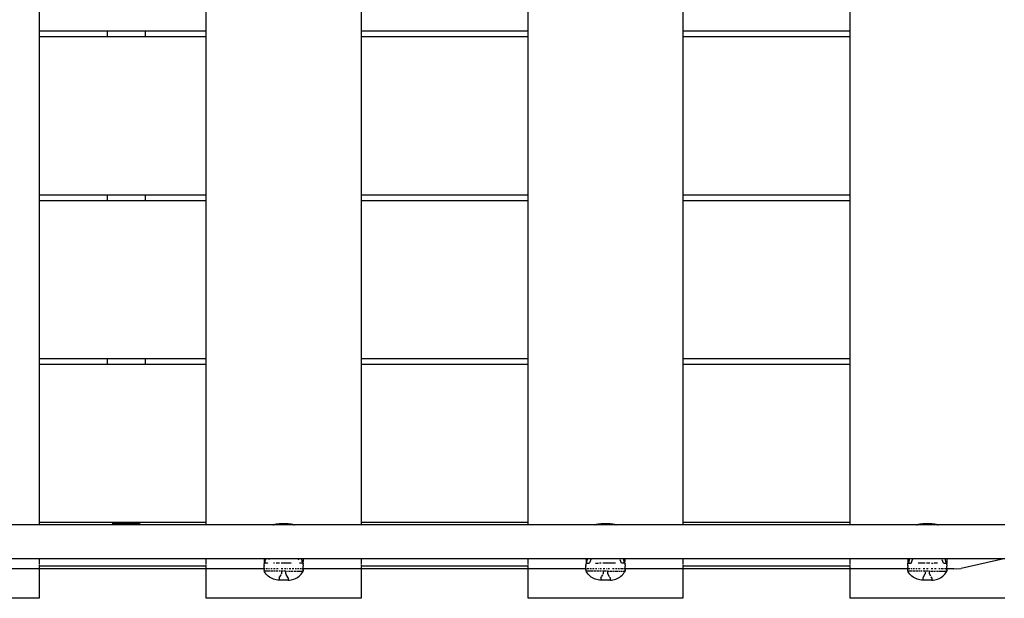
# Model space of a CAD drawing. Extents: x -2871 to 4041, y -5113 to 4600.
# Drawn here: x 493 to 1365, y 2097 to 2609 of the extents above; entities that cross this region are included whole.
import ezdxf

# ---------------------------------------------------------------- set-up
doc = ezdxf.new("R2010")
doc.units = 0
doc.layers.get('0').update_dxf_attribs({"linetype": 'CONTINUOUS'})

# ---------------------------------------------------------------- blocks, each defined once
blk = doc.blocks.new('6318')
for p, q in [((510.34, 2739.06), (510.34, 2599.06)), ((658.34, 2599.06), (658.34, 2739.06)), ((795.34, 2739.06), (795.34, 2599.06)), ((943.34, 2599.06), (943.34, 2739.06)), ((1080.34, 2739.06), (1080.34, 2599.06)), ((1228.35, 2599.06), (1228.35, 2739.06)), ((510.34, 2599.06), (570.59, 2599.06)), ((510.34, 2599.06), (510.34, 2594.06)), ((570.59, 2599.06), (570.59, 2594.06)), ((570.59, 2599.06), (604.09, 2599.06)), ((604.09, 2599.06), (604.09, 2594.06)), ((604.09, 2599.06), (658.34, 2599.06)), ((658.34, 2594.06), (658.34, 2599.06)), ((795.34, 2599.06), (943.34, 2599.06)), ((795.34, 2599.06), (795.34, 2594.06)), ((943.34, 2594.06), (943.34, 2599.06)), ((1080.34, 2599.06), (1228.35, 2599.06)), ((1080.34, 2599.06), (1080.34, 2594.06)), ((1228.35, 2594.06), (1228.35, 2599.06)), ((510.34, 2594.06), (570.59, 2594.06)), ((510.34, 2594.06), (510.34, 2454.06)), ((570.59, 2594.06), (604.09, 2594.06)), ((604.09, 2594.06), (658.34, 2594.06)), ((658.34, 2454.06), (658.34, 2594.06)), ((795.34, 2594.06), (943.34, 2594.06)), ((795.34, 2594.06), (795.34, 2454.06)), ((943.34, 2454.06), (943.34, 2594.06)), ((1080.34, 2594.06), (1228.35, 2594.06)), ((1080.34, 2594.06), (1080.34, 2454.06)), ((1228.35, 2454.06), (1228.35, 2594.06)), ((510.34, 2454.06), (570.59, 2454.06)), ((510.34, 2454.06), (510.34, 2449.06)), ((570.59, 2454.06), (570.59, 2449.06)), ((570.59, 2454.06), (604.09, 2454.06)), ((604.09, 2454.06), (604.09, 2449.06)), ((604.09, 2454.06), (658.34, 2454.06)), ((658.34, 2449.06), (658.34, 2454.06)), ((795.34, 2454.06), (943.34, 2454.06)), ((795.34, 2454.06), (795.34, 2449.06)), ((943.34, 2449.06), (943.34, 2454.06)), ((1080.34, 2454.06), (1228.35, 2454.06)), ((1080.34, 2454.06), (1080.34, 2449.06)), ((1228.35, 2449.06), (1228.35, 2454.06)), ((510.34, 2449.06), (570.59, 2449.06)), ((510.34, 2449.06), (510.34, 2309.06)), ((570.59, 2449.06), (604.09, 2449.06)), ((604.09, 2449.06), (658.34, 2449.06)), ((658.34, 2309.06), (658.34, 2449.06)), ((795.34, 2449.06), (943.34, 2449.06)), ((795.34, 2449.06), (795.34, 2309.06)), ((943.34, 2309.06), (943.34, 2449.06)), ((1080.34, 2449.06), (1228.35, 2449.06)), ((1080.34, 2449.06), (1080.34, 2309.06)), ((1228.35, 2309.06), (1228.35, 2449.06)), ((510.34, 2309.06), (570.59, 2309.06)), ((510.34, 2309.06), (510.34, 2304.06)), ((510.34, 2304.06), (570.59, 2304.06)), ((510.34, 2304.06), (510.34, 2164.06)), ((570.59, 2309.06), (570.59, 2304.06)), ((570.59, 2309.06), (604.09, 2309.06)), ((570.59, 2304.06), (604.09, 2304.06)), ((604.09, 2309.06), (604.09, 2304.06)), ((604.09, 2309.06), (658.34, 2309.06)), ((604.09, 2304.06), (658.34, 2304.06)), ((658.34, 2304.06), (658.34, 2309.06)), ((658.34, 2164.06), (658.34, 2304.06)), ((795.34, 2309.06), (943.34, 2309.06)), ((795.34, 2309.06), (795.34, 2304.06)), ((795.34, 2304.06), (943.34, 2304.06)), ((795.34, 2304.06), (795.34, 2164.06)), ((943.34, 2304.06), (943.34, 2309.06)), ((943.34, 2164.06), (943.34, 2304.06)), ((1080.34, 2309.06), (1228.35, 2309.06)), ((1080.34, 2309.06), (1080.34, 2304.06)), ((1080.34, 2304.06), (1228.35, 2304.06)), ((1080.34, 2304.06), (1080.34, 2164.06)), ((1228.35, 2304.06), (1228.35, 2309.06)), ((1228.35, 2164.06), (1228.35, 2304.06)), ((510.34, 2164.06), (510.34, 2161.56)), ((510.34, 2164.06), (573.77, 2164.06)), ((573.77, 2164.06), (658.34, 2164.06)), ((574.87, 2163.06), (599.82, 2163.06)), ((658.34, 2161.56), (658.34, 2164.06)), ((718.96, 2162.13), (720.24, 2162.41)), ((720.24, 2162.41), (721.54, 2162.58)), ((721.54, 2162.58), (722.86, 2162.64)), ((730.82, 2162.64), (722.86, 2162.64)), ((730.82, 2162.64), (732.15, 2162.58)), ((732.15, 2162.58), (733.44, 2162.41)), ((733.44, 2162.41), (734.72, 2162.13)), ((795.34, 2164.06), (943.34, 2164.06)), ((795.34, 2164.06), (795.34, 2161.56)), ((943.34, 2161.56), (943.34, 2164.06)), ((1003.96, 2162.13), (1005.24, 2162.41)), ((1005.24, 2162.41), (1006.54, 2162.58)), ((1006.54, 2162.58), (1007.86, 2162.64)), ((1015.82, 2162.64), (1007.86, 2162.64)), ((1015.82, 2162.64), (1017.15, 2162.58)), ((1017.15, 2162.58), (1018.44, 2162.41)), ((1018.44, 2162.41), (1019.72, 2162.13)), ((1080.34, 2164.06), (1228.35, 2164.06)), ((1080.34, 2164.06), (1080.34, 2161.56)), ((1228.35, 2161.56), (1228.35, 2164.06)), ((1288.96, 2162.13), (1290.24, 2162.41)), ((1290.24, 2162.41), (1291.54, 2162.58)), ((1291.54, 2162.58), (1292.86, 2162.64)), ((1300.82, 2162.64), (1292.86, 2162.64)), ((1300.82, 2162.64), (1302.15, 2162.58)), ((1302.15, 2162.58), (1303.44, 2162.41)), ((1303.44, 2162.41), (1304.72, 2162.13)), ((510.34, 2161.56), (451.38, 2161.56)), ((658.34, 2161.56), (510.34, 2161.56)), ((717.31, 2161.56), (658.34, 2161.56)), ((717.31, 2161.56), (717.71, 2161.73)), ((736.38, 2161.56), (717.31, 2161.56)), ((717.71, 2161.73), (718.96, 2162.13)), ((734.72, 2162.13), (735.97, 2161.73)), ((735.97, 2161.73), (736.38, 2161.56)), ((795.34, 2161.56), (736.38, 2161.56)), ((943.34, 2161.56), (795.34, 2161.56)), ((1002.31, 2161.56), (943.34, 2161.56)), ((1002.31, 2161.56), (1002.71, 2161.73)), ((1021.38, 2161.56), (1002.31, 2161.56)), ((1002.71, 2161.73), (1003.96, 2162.13)), ((1019.72, 2162.13), (1020.97, 2161.73)), ((1020.97, 2161.73), (1021.38, 2161.56)), ((1080.34, 2161.56), (1021.38, 2161.56)), ((1228.35, 2161.56), (1080.34, 2161.56)), ((1287.31, 2161.56), (1228.35, 2161.56)), ((1287.31, 2161.56), (1287.71, 2161.73)), ((1306.38, 2161.56), (1287.31, 2161.56)), ((1287.71, 2161.73), (1288.96, 2162.13)), ((1304.72, 2162.13), (1305.97, 2161.73)), ((1305.97, 2161.73), (1306.38, 2161.56)), ((1365.35, 2161.56), (1306.38, 2161.56)), ((510.34, 2131.56), (459.17, 2131.56)), ((510.34, 2131.56), (510.34, 2129.5)), ((658.34, 2131.56), (510.34, 2131.56)), ((510.34, 2129.18), (510.34, 2127.07)), ((658.34, 2129.5), (658.34, 2131.56)), ((709.52, 2131.56), (658.34, 2131.56)), ((658.34, 2127.07), (658.34, 2129.18)), ((709.52, 2131.56), (709.54, 2131.31)), ((710.79, 2131.56), (709.52, 2131.56)), ((709.54, 2131.31), (709.6, 2130.64)), ((709.6, 2127.64), (709.56, 2126.99)), ((709.6, 2130.64), (709.6, 2127.64)), ((710.15, 2127.64), (709.6, 2127.64)), ((710.15, 2127.67), (710.65, 2130.67)), ((710.15, 2127.67), (710.15, 2127.64)), ((712.6, 2127.64), (710.15, 2127.64)), ((710.79, 2131.56), (710.65, 2130.71)), ((710.65, 2130.67), (710.65, 2130.71)), ((714.1, 2131.56), (710.79, 2131.56)), ((712.6, 2127.64), (712.82, 2128.21)), ((714.1, 2131.56), (713.75, 2130.66)), ((739.59, 2131.56), (714.1, 2131.56)), ((718.85, 2127.64), (717.87, 2127.64)), ((723.09, 2127.64), (720.19, 2127.64)), ((733.5, 2127.64), (724.58, 2127.64)), ((734.89, 2127.64), (734.84, 2127.64)), ((742.9, 2131.56), (739.59, 2131.56)), ((739.59, 2131.56), (739.94, 2130.66)), ((740.87, 2128.21), (741.09, 2127.64)), ((743.54, 2127.64), (741.09, 2127.64)), ((744.17, 2131.56), (742.9, 2131.56)), ((743.54, 2127.67), (742.9, 2131.56)), ((743.54, 2127.64), (743.54, 2127.67)), ((743.54, 2127.64), (743.61, 2127.64)), ((743.61, 2127.64), (744.09, 2127.67)), ((744.09, 2127.64), (743.61, 2127.64)), ((744.15, 2131.31), (744.09, 2130.64)), ((744.09, 2130.64), (744.09, 2129.18)), ((744.09, 2127.67), (744.09, 2129.18)), ((744.09, 2127.67), (744.09, 2127.64)), ((744.09, 2127.64), (744.13, 2127.07)), ((744.17, 2131.56), (744.15, 2131.31)), ((795.34, 2131.56), (744.17, 2131.56)), ((795.34, 2131.56), (795.34, 2129.5)), ((943.34, 2131.56), (795.34, 2131.56)), ((795.34, 2129.18), (795.34, 2127.07)), ((943.34, 2129.5), (943.34, 2131.56)), ((994.52, 2131.56), (943.34, 2131.56)), ((943.34, 2127.07), (943.34, 2129.18)), ((994.52, 2131.56), (994.54, 2131.31)), ((995.79, 2131.56), (994.52, 2131.56)), ((994.54, 2131.31), (994.6, 2130.64)), ((994.6, 2127.64), (994.56, 2126.99)), ((994.6, 2130.64), (994.6, 2127.64)), ((995.15, 2127.64), (994.6, 2127.64)), ((995.15, 2127.67), (995.65, 2130.67)), ((995.15, 2127.67), (995.15, 2127.64)), ((995.15, 2127.64), (997.6, 2127.64)), ((995.79, 2131.56), (995.65, 2130.71)), ((995.65, 2130.67), (995.65, 2130.71)), ((999.1, 2131.56), (995.79, 2131.56)), ((999.1, 2131.56), (997.74, 2128.02)), ((1027.9, 2131.56), (999.1, 2131.56)), ((1002.87, 2127.64), (1005.77, 2127.64)), ((1008.09, 2127.64), (1006.62, 2127.64)), ((1020.82, 2127.64), (1009.58, 2127.64)), ((1026.09, 2127.64), (1024.89, 2130.78)), ((1028.54, 2127.64), (1026.09, 2127.64)), ((1028.04, 2130.71), (1027.9, 2131.56)), ((1029.17, 2131.56), (1027.9, 2131.56)), ((1028.04, 2130.71), (1028.04, 2130.67)), ((1028.54, 2127.67), (1028.04, 2130.67)), ((1028.54, 2127.64), (1028.54, 2127.67)), ((1028.54, 2127.64), (1028.61, 2127.64)), ((1028.61, 2127.64), (1029.09, 2127.67)), ((1029.09, 2127.64), (1028.61, 2127.64)), ((1029.15, 2131.31), (1029.09, 2130.64)), ((1029.09, 2130.64), (1029.09, 2129.18)), ((1029.09, 2127.67), (1029.09, 2129.18)), ((1029.09, 2127.67), (1029.09, 2127.64)), ((1029.09, 2127.64), (1029.13, 2127.07)), ((1029.17, 2131.56), (1029.15, 2131.31)), ((1080.34, 2131.56), (1029.17, 2131.56)), ((1080.34, 2131.56), (1080.34, 2129.5)), ((1228.35, 2131.56), (1080.34, 2131.56)), ((1080.34, 2129.18), (1080.34, 2127.07)), ((1228.35, 2129.5), (1228.35, 2131.56)), ((1279.51, 2131.56), (1228.35, 2131.56)), ((1228.35, 2127.07), (1228.35, 2129.18)), ((1279.51, 2131.56), (1279.54, 2131.31)), ((1280.79, 2131.56), (1279.51, 2131.56)), ((1279.54, 2131.31), (1279.6, 2130.64)), ((1279.56, 2127.07), (1279.6, 2127.64)), ((1279.6, 2130.64), (1279.6, 2127.64)), ((1280.15, 2127.64), (1279.6, 2127.64)), ((1280.65, 2130.67), (1280.15, 2127.67)), ((1280.15, 2127.67), (1280.15, 2127.64)), ((1280.15, 2127.64), (1281.79, 2127.64)), ((1280.79, 2131.56), (1280.65, 2130.71)), ((1280.65, 2130.67), (1280.65, 2130.71)), ((1284.1, 2131.56), (1280.79, 2131.56)), ((1282.34, 2127.64), (1282.6, 2127.64)), ((1282.6, 2127.64), (1284.1, 2131.56)), ((1312.9, 2131.56), (1284.1, 2131.56)), ((1294.79, 2127.64), (1288.8, 2127.64)), ((1299.11, 2127.64), (1296.09, 2127.64)), ((1300.6, 2127.64), (1302.07, 2127.64)), ((1305.82, 2127.64), (1302.92, 2127.64)), ((1311.09, 2127.64), (1309.89, 2130.78)), ((1311.09, 2127.64), (1313.54, 2127.64)), ((1313.04, 2130.71), (1312.9, 2131.56)), ((1314.18, 2131.56), (1312.9, 2131.56)), ((1313.04, 2130.71), (1313.04, 2130.67)), ((1313.54, 2127.67), (1313.04, 2130.67)), ((1313.54, 2127.64), (1313.54, 2127.67)), ((1313.54, 2127.64), (1313.61, 2127.64)), ((1313.61, 2127.64), (1314.09, 2127.67)), ((1314.09, 2127.64), (1313.61, 2127.64)), ((1314.15, 2131.31), (1314.09, 2130.64)), ((1314.09, 2130.64), (1314.09, 2127.67)), ((1314.09, 2127.67), (1314.09, 2127.64)), ((1314.09, 2127.64), (1314.13, 2126.98)), ((1314.18, 2131.56), (1314.15, 2131.31)), ((1364.64, 2131.56), (1314.18, 2131.56)), ((1364.64, 2131.56), (1326.85, 2122.88)), ((1365.35, 2131.56), (1364.64, 2131.56)), ((510.34, 2122.56), (459.2, 2122.56)), ((510.34, 2126.56), (510.34, 2125.44)), ((510.34, 2125.44), (658.34, 2125.44)), ((510.34, 2125.44), (510.34, 2125.15)), ((510.34, 2124.55), (510.34, 2122.56)), ((510.34, 2122.56), (510.34, 2096.56)), ((658.34, 2122.56), (510.34, 2122.56)), ((658.34, 2125.44), (658.34, 2126.56)), ((658.34, 2125.15), (658.34, 2125.44)), ((658.34, 2122.56), (658.34, 2124.55)), ((658.34, 2096.56), (658.34, 2122.56)), ((709.49, 2122.56), (658.34, 2122.56)), ((709.47, 2123.92), (709.48, 2124.48)), ((709.47, 2123.4), (709.47, 2123.92)), ((709.48, 2122.9), (709.47, 2123.4)), ((709.48, 2124.48), (709.49, 2125.03)), ((709.48, 2122.71), (709.48, 2122.9)), ((709.49, 2122.56), (709.48, 2122.71)), ((709.51, 2125.7), (709.49, 2125.08)), ((709.49, 2125.08), (709.49, 2125.03)), ((709.49, 2122.51), (709.49, 2122.56)), ((710.29, 2122.56), (709.49, 2122.56)), ((709.49, 2122.45), (709.49, 2122.51)), ((709.49, 2122.45), (709.5, 2122.12)), ((709.5, 2122.12), (709.5, 2122.05)), ((709.51, 2121.69), (709.5, 2122.05)), ((709.51, 2125.7), (709.53, 2126.34)), ((709.51, 2121.66), (709.51, 2121.69)), ((709.52, 2121.39), (709.51, 2121.66)), ((709.52, 2121.39), (709.54, 2121.13)), ((709.53, 2126.34), (709.56, 2126.99)), ((709.54, 2121.13), (709.55, 2120.93)), ((709.55, 2120.93), (709.55, 2120.87)), ((709.55, 2120.87), (709.55, 2120.79)), ((709.55, 2120.79), (709.56, 2120.67)), ((709.86, 2120.14), (709.56, 2120.67)), ((710.55, 2120.67), (709.56, 2120.67)), ((710.56, 2119.04), (709.86, 2120.14)), ((711.36, 2118), (710.56, 2119.04)), ((712.37, 2120.67), (710.82, 2120.67)), ((712.49, 2122.56), (710.9, 2122.56)), ((715, 2120.67), (712.79, 2120.67)), ((714.42, 2122.56), (713.37, 2122.56)), ((716.67, 2122.56), (715.46, 2122.56)), ((717.14, 2120.67), (715.55, 2120.67)), ((719.53, 2120.67), (717.76, 2120.67)), ((719.17, 2122.56), (717.84, 2122.56)), ((722.1, 2120.67), (720.2, 2120.67)), ((721.87, 2122.56), (720.44, 2122.56)), ((723.43, 2120.67), (722.81, 2120.67)), ((723.27, 2122.56), (723.2, 2122.56)), ((724.87, 2120.67), (724.15, 2120.67)), ((726.13, 2122.56), (724.62, 2122.56)), ((724.87, 2120.67), (724.87, 2118.14)), ((724.9, 2120.68), (724.93, 2120.69)), ((724.99, 2120.7), (724.93, 2120.69)), ((725.13, 2120.73), (724.99, 2120.7)), ((725.13, 2120.73), (725.33, 2120.78)), ((725.33, 2120.78), (725.57, 2120.82)), ((725.57, 2120.82), (725.86, 2120.86)), ((725.86, 2120.86), (726.01, 2120.88)), ((726.01, 2120.88), (726.15, 2120.89)), ((726.6, 2120.92), (726.67, 2120.92)), ((726.67, 2120.92), (726.84, 2120.92)), ((726.84, 2120.92), (727.02, 2120.92)), ((727.02, 2120.92), (727.19, 2120.91)), ((727.19, 2120.91), (727.36, 2120.9)), ((727.36, 2120.9), (727.52, 2120.89)), ((729, 2122.56), (727.5, 2122.56)), ((727.52, 2120.89), (727.68, 2120.88)), ((727.68, 2120.88), (727.83, 2120.86)), ((727.83, 2120.86), (728.12, 2120.82)), ((728.12, 2120.82), (728.36, 2120.78)), ((728.36, 2120.78), (728.56, 2120.73)), ((728.56, 2120.73), (728.7, 2120.7)), ((728.7, 2120.7), (728.76, 2120.69)), ((728.76, 2120.69), (728.79, 2120.68)), ((728.82, 2120.67), (728.9, 2120.67)), ((728.82, 2118.14), (728.82, 2120.67)), ((729.62, 2120.67), (730.26, 2120.67)), ((730.42, 2122.56), (730.36, 2122.56)), ((730.96, 2120.67), (732.89, 2120.67)), ((733.19, 2122.56), (731.76, 2122.56)), ((733.57, 2120.67), (735.38, 2120.67)), ((735.8, 2122.56), (734.46, 2122.56)), ((736, 2120.67), (737.65, 2120.67)), ((738.18, 2122.56), (736.96, 2122.56)), ((738.2, 2120.67), (740.53, 2120.67)), ((740.27, 2122.56), (739.22, 2122.56)), ((740.95, 2120.67), (742.63, 2120.67)), ((742.03, 2122.56), (741.15, 2122.56)), ((742.33, 2118), (743.13, 2119.04)), ((744.2, 2122.56), (742.73, 2122.56)), ((742.9, 2120.67), (744.13, 2120.67)), ((743.13, 2119.04), (743.83, 2120.14)), ((743.83, 2120.14), (744.13, 2120.67)), ((744.13, 2126.98), (744.13, 2127.07)), ((744.16, 2126.34), (744.13, 2126.98)), ((744.14, 2120.79), (744.13, 2120.75)), ((744.13, 2120.75), (744.13, 2120.7)), ((744.13, 2120.7), (744.13, 2120.67)), ((744.15, 2121.13), (744.14, 2120.93)), ((744.14, 2120.87), (744.14, 2120.93)), ((744.14, 2120.79), (744.14, 2120.87)), ((744.16, 2121.32), (744.15, 2121.13)), ((744.16, 2126.34), (744.19, 2125.7)), ((744.16, 2121.32), (744.17, 2121.39)), ((744.18, 2121.69), (744.17, 2121.39)), ((744.18, 2121.69), (744.19, 2122.05)), ((744.19, 2125.7), (744.2, 2125.08)), ((744.19, 2122.12), (744.2, 2122.45)), ((744.19, 2122.05), (744.19, 2122.12)), ((744.2, 2125.03), (744.2, 2125.08)), ((744.21, 2124.55), (744.2, 2125.03)), ((744.21, 2122.9), (744.2, 2122.56)), ((744.2, 2122.56), (744.2, 2122.51)), ((795.34, 2122.56), (744.2, 2122.56)), ((744.2, 2122.45), (744.2, 2122.51)), ((744.21, 2124.55), (744.21, 2124.48)), ((744.22, 2123.92), (744.21, 2124.48)), ((744.21, 2122.9), (744.22, 2123.4)), ((744.22, 2123.49), (744.22, 2123.92)), ((744.22, 2123.4), (744.22, 2123.49)), ((795.34, 2126.56), (795.34, 2125.44)), ((795.34, 2125.44), (943.34, 2125.44)), ((795.34, 2125.44), (795.34, 2125.15)), ((795.34, 2124.55), (795.34, 2122.56)), ((795.34, 2122.56), (795.34, 2096.56)), ((943.34, 2122.56), (795.34, 2122.56)), ((943.34, 2125.44), (943.34, 2126.56)), ((943.34, 2125.15), (943.34, 2125.44)), ((943.34, 2122.56), (943.34, 2124.55)), ((943.34, 2096.56), (943.34, 2122.56)), ((994.49, 2122.56), (943.34, 2122.56)), ((994.47, 2123.92), (994.48, 2124.48)), ((994.47, 2123.4), (994.47, 2123.92)), ((994.48, 2122.9), (994.47, 2123.4)), ((994.48, 2124.48), (994.49, 2125.03)), ((994.48, 2122.71), (994.48, 2122.9)), ((994.49, 2122.56), (994.48, 2122.71)), ((994.51, 2125.7), (994.49, 2125.08)), ((994.49, 2125.08), (994.49, 2125.03)), ((994.49, 2122.51), (994.49, 2122.56)), ((994.76, 2122.56), (994.49, 2122.56)), ((994.49, 2122.45), (994.49, 2122.51)), ((994.49, 2122.45), (994.5, 2122.12)), ((994.5, 2122.12), (994.5, 2122.05)), ((994.51, 2121.69), (994.5, 2122.05)), ((994.51, 2125.7), (994.53, 2126.34)), ((994.51, 2121.66), (994.51, 2121.69)), ((994.52, 2121.39), (994.51, 2121.66)), ((994.52, 2121.39), (994.54, 2121.13)), ((994.53, 2126.34), (994.56, 2126.99)), ((994.54, 2121.13), (994.55, 2120.93)), ((994.55, 2120.93), (994.55, 2120.87)), ((994.55, 2120.87), (994.55, 2120.79)), ((994.55, 2120.79), (994.56, 2120.67)), ((994.86, 2120.14), (994.56, 2120.67)), ((994.85, 2120.67), (994.56, 2120.67)), ((995.56, 2119.04), (994.86, 2120.14)), ((997.04, 2120.67), (995.01, 2120.67)), ((997.49, 2122.56), (995.26, 2122.56)), ((996.36, 2118), (995.56, 2119.04)), ((999.04, 2120.67), (997.37, 2120.67)), ((999.42, 2122.56), (998.37, 2122.56)), ((1001.04, 2120.67), (999.55, 2120.67)), ((1001.67, 2122.56), (1000.46, 2122.56)), ((1003.31, 2120.67), (1001.63, 2120.67)), ((1004.17, 2122.56), (1002.84, 2122.56)), ((1005.8, 2120.67), (1003.96, 2120.67)), ((1005.5, 2122.56), (1005.44, 2122.56)), ((1008.43, 2120.67), (1006.49, 2120.67)), ((1008.27, 2122.56), (1006.81, 2122.56)), ((1009.87, 2120.67), (1009.15, 2120.67)), ((1011.13, 2122.56), (1009.62, 2122.56)), ((1009.87, 2120.67), (1009.87, 2118.14)), ((1009.9, 2120.68), (1009.93, 2120.69)), ((1009.99, 2120.7), (1009.93, 2120.69)), ((1010.13, 2120.73), (1009.99, 2120.7)), ((1010.13, 2120.73), (1010.33, 2120.78)), ((1010.33, 2120.78), (1010.57, 2120.82)), ((1010.57, 2120.82), (1010.86, 2120.86)), ((1010.86, 2120.86), (1011.01, 2120.88)), ((1011.01, 2120.88), (1011.15, 2120.89)), ((1011.6, 2120.92), (1011.67, 2120.92)), ((1011.67, 2120.92), (1011.84, 2120.92)), ((1011.84, 2120.92), (1012.02, 2120.92)), ((1012.02, 2120.92), (1012.19, 2120.91)), ((1012.19, 2120.91), (1012.36, 2120.9)), ((1012.36, 2120.9), (1012.52, 2120.89)), ((1012.57, 2122.56), (1012.5, 2122.56)), ((1013.09, 2120.82), (1013.12, 2120.82)), ((1013.12, 2120.82), (1013.36, 2120.78)), ((1013.36, 2120.78), (1013.56, 2120.73)), ((1013.56, 2120.73), (1013.7, 2120.7)), ((1013.7, 2120.7), (1013.76, 2120.69)), ((1013.76, 2120.69), (1013.79, 2120.68)), ((1013.82, 2120.67), (1015.26, 2120.67)), ((1013.82, 2120.18), (1013.82, 2120.67)), ((1013.82, 2118.14), (1013.82, 2120.14)), ((1015.42, 2122.56), (1013.94, 2122.56)), ((1015.96, 2120.67), (1017.89, 2120.67)), ((1016.82, 2122.56), (1016.76, 2122.56)), ((1019.52, 2122.56), (1018.13, 2122.56)), ((1018.57, 2120.67), (1019.81, 2120.67)), ((1020.38, 2120.67), (1022.65, 2120.67)), ((1022.02, 2122.56), (1020.74, 2122.56)), ((1024.27, 2122.56), (1023.13, 2122.56)), ((1023.2, 2120.67), (1024.65, 2120.67)), ((1025.11, 2120.67), (1027.02, 2120.67)), ((1027.03, 2122.56), (1025.23, 2122.56)), ((1027.33, 2118), (1028.13, 2119.04)), ((1027.35, 2120.67), (1029.13, 2120.67)), ((1029.2, 2122.56), (1027.73, 2122.56)), ((1028.13, 2119.04), (1028.83, 2120.14)), ((1028.83, 2120.14), (1029.13, 2120.67)), ((1029.13, 2126.98), (1029.13, 2127.07)), ((1029.16, 2126.34), (1029.13, 2126.98)), ((1029.14, 2120.79), (1029.13, 2120.75)), ((1029.13, 2120.75), (1029.13, 2120.7)), ((1029.13, 2120.7), (1029.13, 2120.67)), ((1029.15, 2121.13), (1029.14, 2120.93)), ((1029.14, 2120.87), (1029.14, 2120.93)), ((1029.14, 2120.79), (1029.14, 2120.87)), ((1029.16, 2121.32), (1029.15, 2121.13)), ((1029.16, 2126.34), (1029.19, 2125.7)), ((1029.16, 2121.32), (1029.17, 2121.39)), ((1029.18, 2121.69), (1029.17, 2121.39)), ((1029.18, 2121.69), (1029.19, 2122.05)), ((1029.19, 2125.7), (1029.2, 2125.08)), ((1029.19, 2122.12), (1029.2, 2122.45)), ((1029.19, 2122.05), (1029.19, 2122.12)), ((1029.2, 2125.03), (1029.2, 2125.08)), ((1029.21, 2124.55), (1029.2, 2125.03)), ((1029.21, 2122.9), (1029.2, 2122.56)), ((1029.2, 2122.56), (1029.2, 2122.51)), ((1080.34, 2122.56), (1029.2, 2122.56)), ((1029.2, 2122.45), (1029.2, 2122.51)), ((1029.21, 2124.55), (1029.21, 2124.48)), ((1029.22, 2123.92), (1029.21, 2124.48)), ((1029.21, 2122.9), (1029.22, 2123.4)), ((1029.22, 2123.49), (1029.22, 2123.92)), ((1029.22, 2123.4), (1029.22, 2123.49)), ((1080.34, 2126.56), (1080.34, 2125.44)), ((1080.34, 2125.44), (1228.35, 2125.44)), ((1080.34, 2125.44), (1080.34, 2125.15)), ((1080.34, 2124.55), (1080.34, 2122.56)), ((1080.34, 2122.56), (1080.34, 2096.56)), ((1228.35, 2122.56), (1080.34, 2122.56)), ((1228.35, 2125.44), (1228.35, 2126.56)), ((1228.35, 2125.15), (1228.35, 2125.44)), ((1228.35, 2122.56), (1228.35, 2124.55)), ((1228.35, 2096.56), (1228.35, 2122.56)), ((1279.49, 2122.56), (1228.35, 2122.56)), ((1279.47, 2123.92), (1279.48, 2124.48)), ((1279.47, 2123.92), (1279.47, 2123.49)), ((1279.47, 2123.49), (1279.47, 2123.4)), ((1279.48, 2122.9), (1279.47, 2123.4)), ((1279.49, 2125.03), (1279.48, 2124.55)), ((1279.48, 2124.48), (1279.48, 2124.55)), ((1279.48, 2122.9), (1279.49, 2122.56)), ((1279.5, 2125.7), (1279.49, 2125.08)), ((1279.49, 2125.08), (1279.49, 2125.03)), ((1279.49, 2122.56), (1279.49, 2122.51)), ((1279.49, 2122.45), (1279.49, 2122.51)), ((1279.49, 2122.45), (1279.5, 2122.12)), ((1279.5, 2125.7), (1279.53, 2126.34)), ((1279.5, 2122.12), (1279.5, 2122.05)), ((1279.51, 2121.69), (1279.5, 2122.05)), ((1279.51, 2121.66), (1279.51, 2121.69)), ((1279.52, 2121.39), (1279.51, 2121.66)), ((1279.53, 2121.3), (1279.52, 2121.39)), ((1279.53, 2126.34), (1279.56, 2126.99)), ((1279.54, 2121.13), (1279.53, 2121.3)), ((1279.54, 2121.13), (1279.55, 2120.93)), ((1279.55, 2120.93), (1279.55, 2120.87)), ((1279.55, 2120.87), (1279.55, 2120.79)), ((1279.56, 2120.75), (1279.55, 2120.79)), ((1279.56, 2127.07), (1279.56, 2126.99)), ((1279.56, 2120.7), (1279.56, 2120.75)), ((1279.56, 2120.67), (1279.56, 2120.7)), ((1279.86, 2120.14), (1279.56, 2120.67)), ((1281.67, 2120.67), (1279.56, 2120.67)), ((1281.66, 2122.56), (1279.73, 2122.56)), ((1280.56, 2119.04), (1279.86, 2120.14)), ((1281.36, 2118), (1280.56, 2119.04)), ((1283.16, 2120.67), (1282.04, 2120.67)), ((1283.42, 2122.56), (1282.46, 2122.56)), ((1286.04, 2120.67), (1283.63, 2120.67)), ((1285.51, 2122.56), (1284.38, 2122.56)), ((1287.89, 2122.56), (1286.62, 2122.56)), ((1288.31, 2120.67), (1286.63, 2120.67)), ((1290.8, 2120.67), (1288.96, 2120.67)), ((1290.5, 2122.56), (1289.11, 2122.56)), ((1292.1, 2120.67), (1291.49, 2120.67)), ((1291.87, 2122.56), (1291.81, 2122.56)), ((1294.79, 2120.67), (1292.81, 2120.67)), ((1294.69, 2122.56), (1293.2, 2122.56)), ((1294.87, 2120.14), (1294.87, 2118.14)), ((1295.38, 2120.78), (1295.57, 2120.82)), ((1295.57, 2120.82), (1295.86, 2120.86)), ((1295.86, 2120.86), (1296.01, 2120.88)), ((1296.01, 2120.88), (1296.17, 2120.89)), ((1297.57, 2122.56), (1296.06, 2122.56)), ((1296.17, 2120.89), (1296.33, 2120.9)), ((1296.33, 2120.9), (1296.5, 2120.91)), ((1296.5, 2120.91), (1296.67, 2120.92)), ((1296.67, 2120.92), (1296.85, 2120.92)), ((1296.85, 2120.92), (1297.02, 2120.92)), ((1297.02, 2120.92), (1297.19, 2120.91)), ((1297.19, 2120.91), (1297.36, 2120.9)), ((1297.36, 2120.9), (1297.52, 2120.89)), ((1298.09, 2120.82), (1298.12, 2120.82)), ((1298.12, 2120.82), (1298.36, 2120.78)), ((1298.36, 2120.78), (1298.56, 2120.73)), ((1298.56, 2120.73), (1298.7, 2120.7)), ((1298.7, 2120.7), (1298.76, 2120.69)), ((1298.76, 2120.69), (1298.79, 2120.68)), ((1298.82, 2120.67), (1298.9, 2120.67)), ((1298.82, 2120.18), (1298.82, 2120.67)), ((1298.82, 2118.14), (1298.82, 2120.14)), ((1299, 2122.56), (1298.93, 2122.56)), ((1299.62, 2120.67), (1301.59, 2120.67)), ((1301.82, 2122.56), (1300.36, 2122.56)), ((1302.28, 2120.67), (1304.16, 2120.67)), ((1304.52, 2122.56), (1303.13, 2122.56)), ((1304.81, 2120.67), (1306.55, 2120.67)), ((1305.8, 2122.56), (1305.74, 2122.56)), ((1308.18, 2122.56), (1306.96, 2122.56)), ((1307.13, 2120.67), (1308.69, 2120.67)), ((1309.2, 2120.67), (1311.32, 2120.67)), ((1311.2, 2122.56), (1309.22, 2122.56)), ((1311.69, 2120.67), (1313.99, 2120.67)), ((1313.43, 2122.56), (1311.99, 2122.56)), ((1312.33, 2118), (1313.13, 2119.04)), ((1313.13, 2119.04), (1313.83, 2120.14)), ((1313.83, 2120.14), (1314.13, 2120.67)), ((1314.2, 2122.56), (1313.93, 2122.56)), ((1314.04, 2120.67), (1314.13, 2120.67)), ((1314.16, 2126.34), (1314.13, 2126.98)), ((1314.14, 2120.79), (1314.13, 2120.75)), ((1314.13, 2120.75), (1314.13, 2120.7)), ((1314.13, 2120.7), (1314.13, 2120.67)), ((1314.15, 2121.13), (1314.14, 2120.93)), ((1314.14, 2120.87), (1314.14, 2120.93)), ((1314.14, 2120.79), (1314.14, 2120.87)), ((1314.16, 2121.32), (1314.15, 2121.13)), ((1314.16, 2126.34), (1314.19, 2125.7)), ((1314.16, 2121.32), (1314.17, 2121.39)), ((1314.18, 2121.66), (1314.17, 2121.39)), ((1314.18, 2121.69), (1314.19, 2122.05)), ((1314.18, 2121.69), (1314.18, 2121.66)), ((1314.19, 2125.7), (1314.2, 2125.08)), ((1314.2, 2122.51), (1314.19, 2122.12)), ((1314.19, 2122.05), (1314.19, 2122.12)), ((1314.2, 2125.03), (1314.2, 2125.08)), ((1314.21, 2124.55), (1314.2, 2125.03)), ((1314.21, 2122.71), (1314.2, 2122.56)), ((1314.2, 2122.56), (1314.2, 2122.51)), ((1320.35, 2122.56), (1314.2, 2122.56)), ((1314.21, 2124.55), (1314.21, 2124.48)), ((1314.22, 2123.92), (1314.21, 2124.48)), ((1314.21, 2122.9), (1314.22, 2123.4)), ((1314.21, 2122.9), (1314.21, 2122.71)), ((1314.22, 2123.76), (1314.22, 2123.92)), ((1314.22, 2123.49), (1314.22, 2123.76)), ((1314.22, 2123.4), (1314.22, 2123.49)), ((1320.35, 2122.56), (1326.85, 2122.88)), ((712.24, 2117.03), (711.36, 2118)), ((713.21, 2116.15), (712.24, 2117.03)), ((714.24, 2115.35), (713.21, 2116.15)), ((715.35, 2114.65), (714.24, 2115.35)), ((716.51, 2114.04), (715.35, 2114.65)), ((717.72, 2113.54), (716.51, 2114.04)), ((718.96, 2113.15), (717.72, 2113.54)), ((720.24, 2112.87), (718.96, 2113.15)), ((721.54, 2112.7), (720.24, 2112.87)), ((722.85, 2112.64), (721.54, 2112.7)), ((722.84, 2114.64), (724.49, 2117.48)), ((722.84, 2114.64), (722.85, 2113.22)), ((722.85, 2113.18), (722.85, 2112.64)), ((730.84, 2112.64), (722.85, 2112.64)), ((724.78, 2118), (724.87, 2118.14)), ((728.91, 2118), (728.82, 2118.14)), ((730.84, 2114.64), (729.16, 2117.56)), ((730.84, 2114.64), (730.84, 2112.64)), ((730.84, 2112.64), (732.14, 2112.7)), ((732.14, 2112.7), (733.45, 2112.87)), ((733.45, 2112.87), (734.73, 2113.15)), ((734.73, 2113.15), (735.97, 2113.54)), ((735.97, 2113.54), (737.18, 2114.04)), ((737.18, 2114.04), (738.34, 2114.65)), ((738.34, 2114.65), (739.45, 2115.35)), ((739.45, 2115.35), (740.48, 2116.15)), ((740.48, 2116.15), (741.45, 2117.03)), ((741.45, 2117.03), (742.33, 2118)), ((997.24, 2117.03), (996.36, 2118)), ((998.21, 2116.15), (997.24, 2117.03)), ((999.24, 2115.35), (998.21, 2116.15)), ((1000.35, 2114.65), (999.24, 2115.35)), ((1001.51, 2114.04), (1000.35, 2114.65)), ((1002.72, 2113.54), (1001.51, 2114.04)), ((1003.96, 2113.15), (1002.72, 2113.54)), ((1005.24, 2112.87), (1003.96, 2113.15)), ((1006.54, 2112.7), (1005.24, 2112.87)), ((1007.85, 2112.64), (1006.54, 2112.7)), ((1007.84, 2114.64), (1008.55, 2115.86)), ((1007.84, 2114.64), (1007.85, 2112.64)), ((1015.84, 2112.64), (1007.85, 2112.64)), ((1008.72, 2116.15), (1009.49, 2117.48)), ((1009.78, 2118), (1009.87, 2118.14)), ((1015.36, 2115.49), (1013.82, 2118.14)), ((1015.84, 2114.64), (1015.43, 2115.35)), ((1015.84, 2114.64), (1015.84, 2112.64)), ((1015.84, 2112.64), (1017.14, 2112.7)), ((1017.14, 2112.7), (1018.45, 2112.87)), ((1018.45, 2112.87), (1019.73, 2113.15)), ((1019.73, 2113.15), (1020.97, 2113.54)), ((1020.97, 2113.54), (1022.18, 2114.04)), ((1022.18, 2114.04), (1023.34, 2114.65)), ((1023.34, 2114.65), (1024.45, 2115.35)), ((1024.45, 2115.35), (1025.48, 2116.15)), ((1025.48, 2116.15), (1026.45, 2117.03)), ((1026.45, 2117.03), (1027.33, 2118)), ((1282.24, 2117.03), (1281.36, 2118)), ((1283.21, 2116.15), (1282.24, 2117.03)), ((1284.24, 2115.35), (1283.21, 2116.15)), ((1285.35, 2114.65), (1284.24, 2115.35)), ((1286.51, 2114.04), (1285.35, 2114.65)), ((1287.72, 2113.54), (1286.51, 2114.04)), ((1288.96, 2113.15), (1287.72, 2113.54)), ((1290.24, 2112.87), (1288.96, 2113.15)), ((1291.54, 2112.7), (1290.24, 2112.87)), ((1292.85, 2112.64), (1291.54, 2112.7)), ((1292.85, 2114.64), (1293.29, 2115.41)), ((1292.85, 2114.64), (1292.85, 2112.64)), ((1300.84, 2112.64), (1292.85, 2112.64)), ((1293.33, 2115.49), (1294.87, 2118.14)), ((1299.97, 2116.15), (1298.82, 2118.14)), ((1300.85, 2114.64), (1300.36, 2115.49)), ((1300.85, 2114.64), (1300.84, 2112.64)), ((1300.84, 2112.64), (1302.14, 2112.7)), ((1302.14, 2112.7), (1303.45, 2112.87)), ((1303.45, 2112.87), (1304.73, 2113.15)), ((1304.73, 2113.15), (1305.97, 2113.54)), ((1305.97, 2113.54), (1307.18, 2114.04)), ((1307.18, 2114.04), (1308.34, 2114.65)), ((1308.34, 2114.65), (1309.45, 2115.35)), ((1309.45, 2115.35), (1310.48, 2116.15)), ((1310.48, 2116.15), (1311.45, 2117.03)), ((1311.45, 2117.03), (1312.33, 2118)), ((510.34, 2096.56), (373.34, 2096.56)), ((795.34, 2096.56), (658.34, 2096.56)), ((1080.34, 2096.56), (943.34, 2096.56)), ((1365.35, 2096.56), (1228.35, 2096.56))]:
    blk.add_line(p, q)

msp = doc.modelspace()

# ---------------------------------------------------------------- block references
at = {"ltscale": 100}
msp.add_blockref('6318', (0, 0), dxfattribs=at)

doc.saveas('drawing.dxf')
